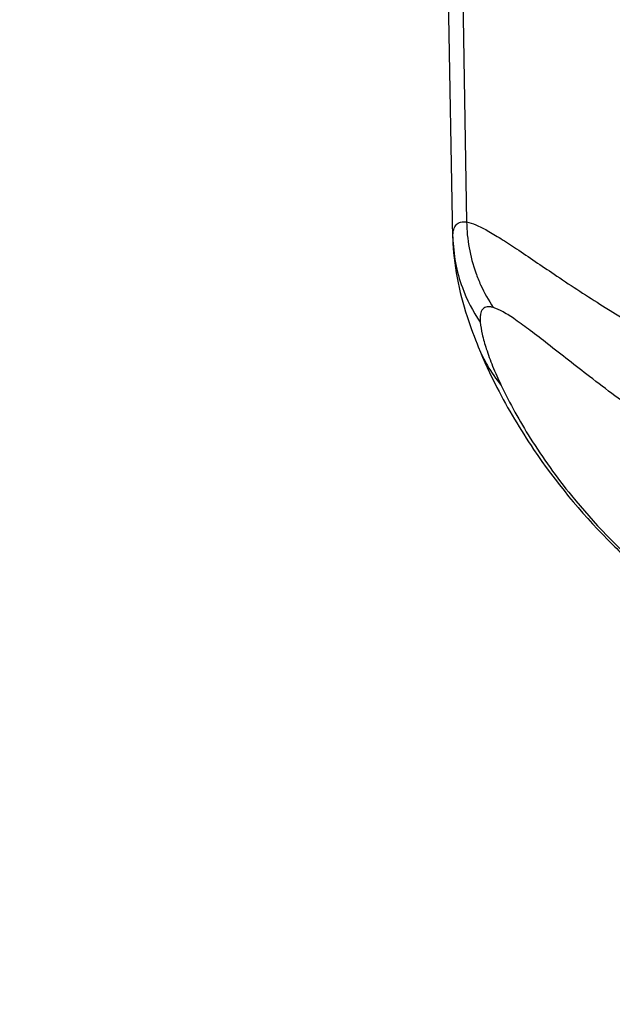
# Model space of a CAD drawing. Units: inches. Extents: x 1.2 to 15.8, y 0.3 to 10.5.
# Drawn here: x 13 to 13.1, y 6.6 to 6.7 of the extents above; entities that cross this region are included whole.
import ezdxf

# ---------------------------------------------------------------- set-up
doc = ezdxf.new("R2010")
doc.units = ezdxf.units.IN
doc.header["$LTSCALE"] = 0.935
doc.header["$MEASUREMENT"] = 0
doc.layers.get('0').update_dxf_attribs({"linetype": 'CONTINUOUS'})
doc.styles.get("Standard").update_dxf_attribs({"font": 'txt', "width": 0.8})
doc.dimstyles.new('DIMSTYLE_2', dxfattribs={"dimtxt": 0.1, "dimasz": 0.1875, "dimexe": 0.18, "dimexo": 0.0625, "dimgap": 0.09, "dimtad": 0, "dimtih": 1, "dimtoh": 1, "dimdec": 3, "dimlfac": 3.3333333333, "dimzin": 4, "dimdsep": 46, "dimtxsty": 'STANDARD', "dimblk": 'CLOSED', "dimblk1": 'CLOSED', "dimblk2": 'CLOSED', "dimcen": 0.09, "dimadec": 0, "dimazin": 0, "dimtp": 0.005, "dimtm": 0.005, "dimtfac": 1, "dimtdec": 3, "dimtofl": 0, "dimtmove": 0, "dimatfit": 3, "dimldrblk": 'CLOSED', "dimfxl": 1, "dimtolj": 1, "dimtzin": 4, "dimarcsym": 0})

# ---------------------------------------------------------------- blocks, each defined once
blk = doc.blocks.new('_CLOSED')
at = {"color": 0, "linetype": 'BYBLOCK'}
for p, q in [((0, 0), (-1, 0.1666666667)), ((-1, 0.1666666667), (-1, -0.1666666667)), ((-1, -0.1666666667), (0, 0)), ((-1, 0), (0, 0))]:
    blk.add_line(p, q, dxfattribs=at)
blk = doc.blocks.new('*D2')
at = {"color": 2, "linetype": 'CONTINUOUS'}
for p, q in [((13.1031692308, 7.0731029793), (13.1031692308, 5.5286882052)), ((13.1031692308, 6.9583595055), (13.1031692308, 5.5286882052)), ((13.1031692308, 5.5911882052), (12.7884899804, 5.5911882052)), ((13.1031692308, 5.5911882052), (13.4131692308, 5.5911882052))]:
    blk.add_line(p, q, dxfattribs=at)
at = {"color": 2, "linetype": 'CONTINUOUS', "xscale": 0.1875, "yscale": 0.1875, "zscale": 0.1875}
blk.add_blockref('_CLOSED', (13.1031692308, 5.5911882052), dxfattribs=at)
at = {"color": 2, "linetype": 'CONTINUOUS', "xscale": 0.1875, "yscale": 0.1875, "zscale": 0.1875, "rotation": 180}
blk.add_blockref('_CLOSED', (13.1031692308, 5.5911882052), dxfattribs=at)
at = {"color": 2, "linetype": 'CONTINUOUS'}
for s, width, p in [('0%%d%%p10%%d SHAFT END MARK (OR KEY)', 0.8033333333, (10.3284899804, 5.5411882052)), ('ORIENTATION FOR ENCODER', 0.8, (10.8984899804, 5.3911882052)), ('ABSOLUTE POSITION = 0', 0.8, (11.0584899804, 5.2411882052))]:
    blk.add_text(s, height=0.1, dxfattribs=dict(at, width=width)).set_placement(p)

msp = doc.modelspace()

# ---------------------------------------------------------------- linework, layer by layer
at = {"color": 6, "linetype": 'CONTINUOUS'}
for p, q in [((13.0472878649, 6.6756428444), (13.046949093, 6.6951539058)), ((13.0480012572, 6.6949490502), (13.0483155334, 6.6768393728)), ((13.047287661, 6.6756538915), (13.0472873157, 6.6757411363)), ((13.0491922488, 6.667503904), (13.0492139547, 6.6674508568))]:
    msp.add_line(p, q, dxfattribs=at)
at = {"color": 7, "linetype": 'CONTINUOUS'}
msp.add_circle((13.2831692308, 6.8468968613), 0.250984252, dxfattribs=at)
at = {"color": 6, "linetype": 'CONTINUOUS'}
for points, knots in [([(13.0472876083, 6.6757411325), (13.0472930158, 6.6759046063), (13.0473163657, 6.6762464562), (13.0475104521, 6.6766570851), (13.047814942, 6.6768333914), (13.0480873185, 6.6768643909), (13.0482375363, 6.6768502193), (13.0483155365, 6.6768393955)], [0, 0, 0, 0, 0.3056402782, 0.5382673153, 0.7475250339, 0.8653307301, 1, 1, 1, 1]), ([(13.0483159065, 6.6768393793), (13.0485520776, 6.6767927995), (13.0490800768, 6.6766241168), (13.0499231201, 6.6761826565), (13.0509286753, 6.6755746753), (13.0525934965, 6.6744795067), (13.0550377155, 6.6728036668), (13.0591401688, 6.6701037649), (13.0648318335, 6.6668007399), (13.0695470685, 6.6645723591), (13.0721329701, 6.6635044738)], [0, 0, 0, 0, 0.0261180585, 0.0607648697, 0.1038901094, 0.1550443617, 0.2791872672, 0.4288750209, 0.6934603491, 1, 1, 1, 1]), ([(13.0483159064, 6.6768393793), (13.0483255242, 6.6761936629), (13.0484526388, 6.6749034485), (13.048870814, 6.6733376625), (13.0494752807, 6.6718416081), (13.0499462149, 6.6709928639), (13.0503050358, 6.6704555277)], [0, 0, 0, 0, 0.2858849279, 0.5716283956, 0.7145515865, 1, 1, 1, 1]), ([(13.0472876068, 6.6757411413), (13.0473223776, 6.6744033585), (13.0477383011, 6.6721807748), (13.0487763624, 6.6701719693), (13.0493368352, 6.6693487861)], [0, 0, 0, 0, 0.5705893398, 1, 1, 1, 1]), ([(13.0503050524, 6.6704555315), (13.0502243837, 6.670476316), (13.0500701234, 6.6705149149), (13.0497929089, 6.6705197968), (13.0494713253, 6.6703538282), (13.049354187, 6.6699977985), (13.0493218835, 6.6696594182), (13.0493297588, 6.6694593567), (13.0493368279, 6.6693488051)], [0, 0, 0, 0, 0.1378400011, 0.2529154577, 0.4463521283, 0.6739417468, 0.822832279, 1, 1, 1, 1]), ([(13.076816144, 6.6534964003), (13.0739108183, 6.6548251066), (13.0686109636, 6.6575995553), (13.0622616929, 6.661719295), (13.0576981684, 6.6651186404), (13.0549857734, 6.6672575719), (13.0531478964, 6.6686857486), (13.0520445181, 6.6694950952), (13.0511332932, 6.6701015243), (13.050559771, 6.6703673794), (13.0503050488, 6.6704555233)], [0, 0, 0, 0, 0.3035231592, 0.5678416493, 0.7186662934, 0.8444040839, 0.8962863152, 0.9398997043, 0.9745872082, 1, 1, 1, 1]), ([(13.0493368335, 6.6693488045), (13.0493641305, 6.6690506262), (13.0494761458, 6.6683809255), (13.0497969266, 6.6672891613), (13.0502726797, 6.6660113689), (13.0506730493, 6.665113267), (13.0508974056, 6.6646376213)], [0, 0, 0, 0, 0.1795190477, 0.4085152141, 0.6834316626, 1, 1, 1, 1]), ([(13.0505848989, 6.6644740485), (13.0514002441, 6.6628821248), (13.053824138, 6.6588278962), (13.0568127731, 6.6551735182), (13.058865582, 6.6531010846)], [0, 0, 0, 0, 0.3800399357, 1, 1, 1, 1]), ([(13.0508974081, 6.6646376102), (13.0515477505, 6.6632842722), (13.0531330168, 6.6604287361), (13.0565945175, 6.6556207837), (13.0617166008, 6.6503052813), (13.0662938493, 6.6470519105), (13.068854925, 6.6456069331)], [0, 0, 0, 0, 0.1695552787, 0.3687853016, 0.6683901341, 1, 1, 1, 1]), ([(13.058865582, 6.6531010846), (13.0592151209, 6.6527482041), (13.0618307213, 6.6501919023), (13.0647558974, 6.6479495546), (13.0674534514, 6.6463115476)], [0, 0, 0, 0, 0.1358528542, 1, 1, 1, 1])]:
    msp.add_open_spline(points, degree=3, knots=knots, dxfattribs=at)
for points in [[(13.0472879771, 6.6756429745), (13.0473056531, 6.6746467714), (13.0474207335, 6.6736508471), (13.0476070396, 6.6726707117)], [(13.0476070396, 6.6726707117), (13.0477934268, 6.6716901501), (13.0480511016, 6.6707253912), (13.0483577526, 6.6697765885)], [(13.0483577526, 6.6697765885), (13.0486118818, 6.6689902921), (13.0488996471, 6.6682149542), (13.0492138887, 6.6674508296)], [(13.0491916182, 6.6675036364), (13.0496111692, 6.6664750259), (13.0500775449, 6.6654646335), (13.0505848989, 6.6644740485)], [(13.0492143206, 6.6674510082), (13.0494025711, 6.6669959679), (13.0496226145, 6.6665522036), (13.0498744508, 6.6661197152)], [(13.0498744508, 6.6661197152), (13.0501713099, 6.6656099077), (13.0505123459, 6.6651157682), (13.0508975587, 6.6646372968)]]:
    msp.add_open_spline(points, degree=3, dxfattribs=at)

# ---------------------------------------------------------------- dimensions: what is measured, and where the dimension line sits
at = {"color": 2, "linetype": 'CONTINUOUS'}
dim = msp.add_linear_dim(base=(13.1031692308, 5.5911882052), p1=(13.1031692308, 7.0731029793), p2=(13.1031692308, 6.9583595055), text='0%%d%%p10%%d SHAFT END MARK (OR KEY)\\PORIENTATION FOR ENCODER\\PABSOLUTE POSITION = 0', dimstyle='DIMSTYLE_2', dxfattribs=at)
dim.commit()
dim.dimension.update_dxf_attribs({"geometry": '*D2', "text_midpoint": (11.5334899804, 5.4411882052), "dimtype": 160})

doc.saveas('drawing.dxf')
